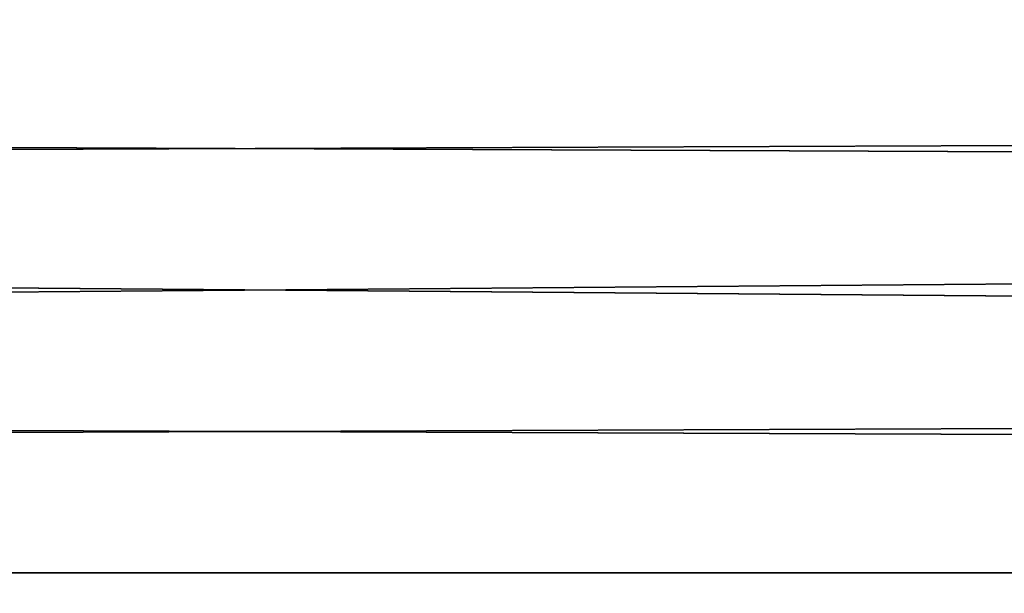
# Model space of a CAD drawing. Units: millimetres. Extents: x -150 to 150, y -43 to 14.
# Drawn here: x -1 to 3, y 10 to 12 of the extents above; entities that cross this region are included whole.
import ezdxf

# ---------------------------------------------------------------- set-up
doc = ezdxf.new("R2010")
doc.units = ezdxf.units.MM
doc.header["$LTSCALE"] = 65.185185
for name, color, linetype in [('1018', 7, 'CONTINUOUS'), ('1021', 7, 'CONTINUOUS'), ('1025', 7, 'CONTINUOUS'), ('5', 7, 'CONTINUOUS'), ('9', 7, 'CONTINUOUS')]:
    doc.layers.add(name, color=color, linetype=linetype)

msp = doc.modelspace()

# ---------------------------------------------------------------- linework, layer by layer
at = {"layer": '1018', "linetype": 'Continuous'}
for points in [[(120, 10, 150), (-120, 10, 150), (119.9628, 10, 135.149), (120, 10, 150)], [(-120, 10, -150), (120, 10, -150), (-119.9628, 10, -135.149), (-120, 10, -150)], [(119.9628, 10, 135.149), (-120, 10, 150), (-119.9628, 10, 135.1491), (119.9628, 10, 135.149)], [(-119.9628, 10, -135.149), (120, 10, -150), (119.9628, 10, -135.1488), (-119.9628, 10, -135.149)]]:
    msp.add_3dface(points, dxfattribs=at)
at = {"layer": '1021', "linetype": 'Continuous'}
for points in [[(-119.9628, 10, -135.149), (119.9628, 10, -135.1488), (-116.8653, 6, -122.0491), (-119.9628, 10, -135.149)], [(119.9628, 10, -135.1488), (116.8653, 6, -122.0491), (-116.8653, 6, -122.0491), (119.9628, 10, -135.1488)]]:
    msp.add_3dface(points, dxfattribs=at)
at = {"layer": '1025', "linetype": 'Continuous'}
for points in [[(119.9628, 10, 135.149), (-119.9628, 10, 135.1491), (116.8653, 6, 122.0491), (119.9628, 10, 135.149)], [(-119.9628, 10, 135.1491), (-116.8653, 6, 122.0491), (116.8653, 6, 122.0491), (-119.9628, 10, 135.1491)]]:
    msp.add_3dface(points, dxfattribs=at)
at = {"layer": '5', "linetype": 'Continuous'}
for points in [[(-120, 12, -150), (120, 12, -150), (-120, 11, -150), (-120, 12, -150)], [(120, 12, -150), (120, 11, -150), (-120, 10, -150), (120, 12, -150)], [(-120, 11, -150), (120, 12, -150), (-120, 10, -150), (-120, 11, -150)], [(120, 11, -150), (120, 10, -150), (-120, 10, -150), (120, 11, -150)]]:
    msp.add_3dface(points, dxfattribs=at)
at = {"layer": '9', "linetype": 'Continuous'}
for points in [[(120, 12, 150), (-120, 12, 150), (120, 11, 150), (120, 12, 150)], [(-120, 12, 150), (120, 10, 150), (120, 11, 150), (-120, 12, 150)], [(120, 10, 150), (-120, 12, 150), (-120, 11, 150), (120, 10, 150)], [(120, 10, 150), (-120, 11, 150), (-120, 10, 150), (120, 10, 150)]]:
    msp.add_3dface(points, dxfattribs=at)

doc.saveas('drawing.dxf')
